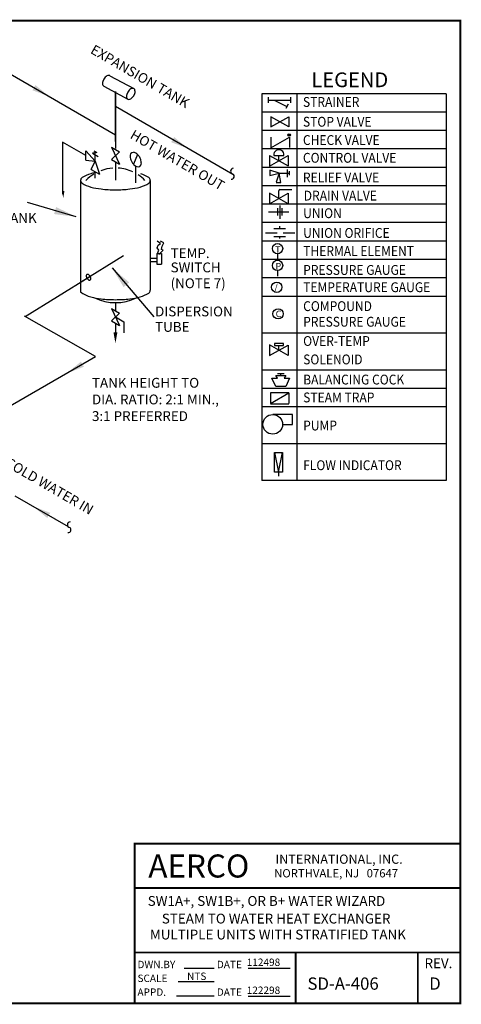
# Model space of a CAD drawing. Extents: x 15.9 to 26.5, y -0.1 to 7.9.
# Drawn here: x 22.9 to 26.5, y -0.1 to 7.9 of the extents above; entities that cross this region are included whole.
import ezdxf

# ---------------------------------------------------------------- set-up
doc = ezdxf.new("R2010")
doc.units = 0
doc.header["$MEASUREMENT"] = 0
doc.linetypes.add('DASHED', pattern=[0.75, 0.5, -0.25])
doc.layers.get('0').update_dxf_attribs({"linetype": 'CONTINUOUS'})
doc.layers.add('D2', color=2, linetype='CONTINUOUS')
doc.layers.add('D4', color=4, linetype='CONTINUOUS')
doc.styles.add('ITALICC', font='ITALICC', dxfattribs={"oblique": 15, "height": 0.2})
doc.styles.add('ITALICC5', font='ITALICC', dxfattribs={"oblique": 15, "height": 0.1})
doc.styles.add('SIM1', font='ROMANS')
doc.dimstyles.get("Standard").update_dxf_attribs({"dimtxt": 0.18, "dimasz": 0.18, "dimexe": 0.18, "dimexo": 0.0625, "dimgap": 0.09, "dimtad": 0, "dimtih": 1, "dimtoh": 1, "dimdec": 4, "dimzin": 0, "dimtxsty": 'STANDARD', "dimcen": 0.09, "dimazin": 3, "dimtfac": 1, "dimtdec": 4, "dimtofl": 0, "dimtmove": 0, "dimatfit": 3, "dimtolj": 1, "dimtzin": 0})

# ---------------------------------------------------------------- blocks, each defined once
blk = doc.blocks.new('A$C080107BA')
at = {"linetype": 'CONTINUOUS'}
blk.add_line((0.08, 0.307), (0.036, 0.2), dxfattribs=at)
at = {"layer": 'D2', "color": 7}
for p, q in [((0.018, 0.325), (0.006, 0.312)), ((0.036, 0.329), (0.018, 0.325)), ((0.061, 0), (0.061, 0.177)), ((0.086, 0.172), (0.104, 0.176)), ((0.104, 0.176), (0.117, 0.189))]:
    blk.add_line(p, q, dxfattribs=at)
for centre, radius, start, end in [((0.03, 0.267), 0.063, 60, 84.3429), ((0.012, 0.236), 0.0987, 43.4495, 60), ((0.063, 0.286), 0.063, 155.6571, 180), ((0.099, 0.286), 0.0987, 180, 196.5505), ((0.147, 0.3), 0.149, 196.5505, 210), ((0.147, 0.3), 0.149, 210, 223.4495), ((-0.025, 0.201), 0.149, 30, 43.4495), ((-0.025, 0.201), 0.149, 16.5505, 30), ((0.059, 0.215), 0.063, 335.6571, 360), ((0.023, 0.215), 0.0987, 0, 16.5505), ((0.11, 0.266), 0.0987, 223.4495, 240), ((0.093, 0.235), 0.063, 240, 264.3429)]:
    blk.add_arc(centre, radius, start, end, dxfattribs=at)

msp = doc.modelspace()

# ---------------------------------------------------------------- linework, layer by layer
at = {"linetype": 'CONTINUOUS'}
for p, q in [((22.2763, 7.748), (23.6425, 6.9592)), ((23.6428, 7.1907), (24.5978, 6.6392)), ((24.0099, 6.0726), (23.983, 6.0927)), ((24.0368, 6.0793), (24.0099, 6.0927)), ((23.983, 6.039), (23.9898, 6.0591)), ((23.9965, 6.0188), (23.983, 6.039)), ((23.983, 5.9852), (23.9965, 6.0188)), ((23.9898, 6.0591), (24.0099, 6.0726)), ((23.9965, 5.9852), (24.0301, 6.0188)), ((24.0166, 6.0256), (24.0233, 6.0524)), ((24.0301, 6.0188), (24.0166, 6.0256)), ((24.0233, 6.0524), (24.0368, 6.0793)), ((23.978, 5.9517), (23.9259, 5.9517)), ((23.9781, 5.992), (24.0184, 5.992)), ((23.978, 5.9248), (23.9259, 5.9248)), ((23.978, 5.9046), (24.0183, 5.9046)), ((22.9078, 5.4792), (23.4335, 5.8062)), ((23.4811, 5.1527), (22.902, 5.4824)), ((23.4803, 5.1522), (21.7827, 4.1721)), ((25.0827, 4.6813), (24.9227, 4.6813)), ((25.0827, 4.6013), (25.0827, 4.6813)), ((25.0027, 4.6013), (25.0827, 4.6013)), ((22.8228, 4.0199), (23.257, 3.7692))]:
    msp.add_line(p, q, dxfattribs=at)
for p, q in [((23.5474, 7.4113), (23.5395, 7.3929)), ((23.5594, 7.4273), (23.5474, 7.4113)), ((23.597, 7.4399), (23.5867, 7.4421)), ((23.5973, 7.4396), (23.597, 7.4399)), ((23.597, 7.4397), (23.7908, 7.3345)), ((23.5404, 7.3618), (23.5474, 7.3541)), ((23.5474, 7.3541), (23.5503, 7.3534)), ((23.5491, 7.354), (23.7429, 7.2489)), ((23.6425, 6.9037), (23.6425, 7.3118)), ((23.6425, 7.3118), (23.6425, 6.8474)), ((23.7422, 7.3056), (23.7342, 7.2872)), ((23.7541, 7.3216), (23.7422, 7.3056)), ((23.7917, 7.3342), (23.7815, 7.3364)), ((23.7988, 7.3264), (23.7917, 7.3342)), ((23.7917, 7.277), (23.7996, 7.2954)), ((23.7351, 7.2561), (23.7422, 7.2483)), ((23.7422, 7.2483), (23.7524, 7.2461)), ((23.7797, 7.2609), (23.7917, 7.277)), ((24.8327, 7.2933), (24.8327, 4.1433)), ((26.3327, 7.2933), (24.8327, 7.2933)), ((24.8858, 7.2636), (24.8858, 7.2188)), ((24.8858, 7.2412), (25.0647, 7.2412)), ((24.9343, 7.2403), (25.0376, 7.1899)), ((25.0664, 7.2636), (25.0664, 7.2188)), ((25.1193, 7.2933), (25.1193, 4.1433)), ((26.3327, 7.2933), (26.3327, 4.1433)), ((26.3327, 7.1433), (24.8327, 7.1433)), ((25.0471, 7.2073), (25.0297, 7.1722)), ((25.0524, 7.0233), (24.9075, 7.1055)), ((24.9075, 7.1055), (24.9075, 7.0223)), ((24.9075, 7.0223), (25.0524, 7.1053)), ((25.0524, 7.1053), (25.0524, 7.0233)), ((26.3327, 6.9933), (24.8327, 6.9933)), ((23.2127, 6.8984), (23.2127, 6.4755)), ((23.4022, 6.7889), (23.2127, 6.8984)), ((24.9071, 6.9392), (24.9071, 6.8527)), ((24.9071, 6.8527), (25.0578, 6.9391)), ((25.0578, 6.9391), (25.0578, 6.8538)), ((23.4022, 6.7511), (23.4022, 6.8267)), ((23.4786, 6.7448), (23.4022, 6.8267)), ((23.4895, 6.8141), (23.4568, 6.8078)), ((23.4677, 6.8267), (23.4895, 6.8141)), ((23.4786, 6.7448), (23.4786, 6.8204)), ((23.6095, 6.8582), (23.6749, 6.7196)), ((23.6095, 6.8582), (23.6749, 6.8204)), ((23.6749, 6.8204), (23.6095, 6.7574)), ((26.3327, 6.8433), (24.8327, 6.8433)), ((23.4022, 6.7511), (23.4786, 6.7448)), ((23.4458, 6.6755), (23.4786, 6.7448)), ((23.4568, 6.8078), (23.5004, 6.7826)), ((23.4786, 6.7448), (23.5113, 6.6378)), ((23.6095, 6.7574), (23.6749, 6.7196)), ((23.6425, 6.7384), (23.6425, 6.5895)), ((24.8961, 6.7904), (25.0467, 6.705)), ((24.8961, 6.7904), (24.8961, 6.7039)), ((24.8961, 6.7039), (25.0467, 6.7902)), ((24.9314, 6.7911), (25.0135, 6.7911)), ((24.972, 6.7474), (24.972, 6.7915)), ((25.0467, 6.7902), (25.0467, 6.705)), ((23.4458, 6.6755), (23.5113, 6.6378)), ((23.4786, 6.6063), (23.4786, 6.6566)), ((26.3327, 6.6933), (24.8327, 6.6933)), ((24.9745, 6.6469), (24.8986, 6.6716)), ((24.8986, 6.6716), (24.8986, 6.6274)), ((25.0389, 6.6772), (25.0389, 6.6131)), ((25.056, 6.6621), (25.056, 6.6293)), ((23.3586, 6.5874), (23.3586, 5.679)), ((23.9259, 6.5874), (23.9259, 5.693)), ((24.8986, 6.6274), (24.9745, 6.6469)), ((24.9745, 6.6469), (24.9503, 6.5723)), ((24.9888, 6.5696), (24.9745, 6.6469)), ((24.9745, 6.6469), (25.0571, 6.6469)), ((26.3327, 6.5433), (24.8327, 6.5433)), ((24.949, 6.5696), (24.9888, 6.5696)), ((24.9715, 6.4394), (24.9715, 6.5031)), ((24.981, 6.5126), (25.0778, 6.5126)), ((24.8961, 6.4828), (24.8961, 6.3962)), ((25.0468, 6.3973), (24.8961, 6.4828)), ((24.8961, 6.3962), (25.0468, 6.4826)), ((25.0468, 6.4826), (25.0468, 6.3973)), ((26.3327, 6.3933), (24.8327, 6.3933)), ((24.9609, 6.3605), (24.9609, 6.3013)), ((24.9811, 6.3818), (24.9811, 6.2749)), ((24.9974, 6.3624), (24.9974, 6.3005)), ((25.0532, 6.3288), (24.8869, 6.3288)), ((26.3327, 6.2433), (24.8327, 6.2433)), ((24.9313, 6.1947), (25.0261, 6.1947)), ((24.9769, 6.2152), (24.9769, 6.196)), ((26.3327, 6.0933), (24.8327, 6.0933)), ((24.864, 6.1607), (24.9588, 6.1607)), ((24.9313, 6.1295), (25.0261, 6.1295)), ((24.9769, 6.1308), (24.9769, 6.1138)), ((25.0081, 6.1607), (25.1029, 6.1607)), ((23.9781, 5.992), (23.978, 5.9046)), ((24.0184, 5.992), (24.0183, 5.9046)), ((26.3327, 5.9433), (24.8327, 5.9433)), ((24.9611, 5.9897), (24.9611, 5.9435)), ((24.9611, 5.8533), (24.9611, 5.8071)), ((26.3327, 5.7933), (24.8327, 5.7933)), ((26.3327, 5.6433), (24.8327, 5.6433)), ((23.6095, 5.5448), (23.6749, 5.4062)), ((23.6095, 5.5448), (23.6749, 5.507)), ((23.6422, 5.5922), (23.6422, 5.5259)), ((23.6749, 5.507), (23.6095, 5.444)), ((23.6422, 5.4755), (23.7098, 5.4365)), ((23.6095, 5.444), (23.6749, 5.4062)), ((23.6422, 5.4251), (23.6422, 5.3495)), ((23.7098, 5.4365), (23.7098, 5.3465)), ((26.3327, 5.3433), (24.8327, 5.3433)), ((24.8961, 5.2475), (24.8961, 5.161)), ((25.0468, 5.1621), (24.8961, 5.2475)), ((24.8961, 5.161), (25.0468, 5.2473)), ((25.0089, 5.2607), (24.9358, 5.2607)), ((24.9358, 5.2607), (24.9358, 5.2445)), ((24.9358, 5.2445), (24.952, 5.2445)), ((24.9439, 5.2445), (25.0089, 5.2445)), ((24.972, 5.2045), (24.972, 5.2445)), ((25.0089, 5.2445), (25.0089, 5.2607)), ((25.0468, 5.2473), (25.0468, 5.1621)), ((26.3327, 5.0433), (24.8327, 5.0433)), ((24.9469, 4.9097), (24.916, 4.9765)), ((24.916, 4.9765), (24.9602, 4.9765)), ((24.9469, 4.9985), (25.0284, 4.9985)), ((24.9602, 4.9765), (24.9469, 4.9985)), ((24.9602, 5.0146), (25.0148, 5.0146)), ((24.9875, 4.9985), (24.9875, 5.0152)), ((25.0284, 4.9985), (25.0148, 4.9765)), ((25.0148, 4.9765), (25.059, 4.9765)), ((25.059, 4.9765), (25.0281, 4.9097)), ((26.3327, 4.8933), (24.8327, 4.8933)), ((25.0281, 4.9097), (24.9469, 4.9097)), ((25.0535, 4.8567), (24.9028, 4.8569)), ((24.9028, 4.8569), (24.9028, 4.7703)), ((24.9028, 4.7703), (25.0535, 4.8567)), ((25.0535, 4.8567), (25.0535, 4.7714)), ((26.3327, 4.7433), (24.8327, 4.7433)), ((25.0535, 4.7669), (24.9028, 4.7671)), ((26.3327, 4.4433), (24.8327, 4.4433)), ((24.9377, 4.2124), (24.9377, 4.3735)), ((24.9377, 4.3735), (24.97, 4.2124)), ((24.9377, 4.3735), (25.0022, 4.3735)), ((24.97, 4.2124), (25.0022, 4.3735)), ((25.0022, 4.3735), (25.0022, 4.2124)), ((25.0022, 4.2124), (24.9377, 4.2124)), ((24.97, 4.2124), (24.97, 4.1802)), ((26.3327, 4.1433), (24.8327, 4.1433))]:
    msp.add_line(p, q)
at = {"linetype": 'DASHED'}
msp.add_line((23.3586, 5.7597), (23.7069, 5.9764), dxfattribs=at)
msp.add_lwpolyline([(23.6422, 5.2613, 0, 0.0315, 0), (23.6422, 5.3495, 0.0315, 0.0315, 0)], format="xyseb")
for centre, radius in [((25.0562, 6.9564), 0.0101), ((25.056, 6.9562), 0.00664), ((25.0558, 6.9564), 0.00258), ((24.9611, 6.0317), 0.042), ((24.9611, 5.8953), 0.042), ((24.9544, 5.717), 0.042), ((24.9655, 5.5011), 0.042)]:
    msp.add_circle(centre, radius)
at = {"linetype": 'CONTINUOUS'}
msp.add_circle((24.9227, 4.6013), 0.08, dxfattribs=at)
for centre, radius, start, end in [((23.5938, 7.3767), 0.0566, 163.44948, 180), ((23.5733, 7.3767), 0.0362, 180, 204.34287), ((23.6005, 7.3884), 0.0566, 120, 136.55052), ((23.5903, 7.4061), 0.0362, 95.65713, 120), ((23.7953, 7.2827), 0.0566, 120, 136.55052), ((23.785, 7.3004), 0.0362, 95.65713, 120), ((23.7658, 7.3115), 0.0362, 0, 24.34287), ((23.7454, 7.3115), 0.0566, 343.44948, 0), ((23.7885, 7.271), 0.0566, 163.44948, 180), ((23.7681, 7.271), 0.0362, 180, 204.34287), ((23.7489, 7.2821), 0.0362, 275.65713, 300), ((23.7386, 7.2998), 0.0566, 300, 316.55052), ((24.9725, 6.796), 0.0414, 353.21606, 186.78394), ((23.6422, 6.352), 0.3362, 93.71336, 110.71735), ((23.6422, 6.352), 0.3362, 65.03987, 86.28664), ((24.6025, 6.6622), 0.0234, 94.59985, 258.42649), ((23.3854, 6.5874), 0.0268, 123.11189, 180), ((23.3854, 6.5874), 0.0268, 180, 236.88811), ((23.5064, 6.4017), 0.2484, 105.11732, 123.11189), ((23.6422, 6.352), 0.3362, 121.41453, 135.5542), ((23.588, 6.0998), 0.5611, 102.32905, 105.11732), ((23.6422, 6.352), 0.3362, 44.4458, 56.43389), ((23.778, 6.4017), 0.2484, 56.88811, 73.56145), ((23.8991, 6.5874), 0.0268, 0, 56.88811), ((23.8991, 6.5874), 0.0268, 303.11189, 360), ((24.5856, 6.62), 0.0228, 264.57894, 57.46759), ((23.5064, 6.773), 0.2484, 236.88811, 254.88268), ((23.588, 7.0749), 0.5611, 254.88268, 263.61529), ((23.6422, 7.5595), 1.0487, 263.61529, 270), ((23.6422, 7.5595), 1.0487, 270, 276.38471), ((23.6964, 7.0749), 0.5611, 276.38471, 285.11732), ((23.778, 6.773), 0.2484, 285.11732, 303.11189), ((24.981, 6.5031), 0.00955, 90, 180), ((23.8991, 5.693), 0.0268, 303.11189, 360), ((23.5064, 5.8786), 0.2484, 233.47382, 254.88268), ((23.588, 6.1805), 0.5611, 254.88268, 263.61529), ((23.6422, 5.9827), 0.3905, 244.01233, 295.98767), ((23.6422, 6.6651), 1.0487, 263.61529, 270), ((23.6422, 6.6651), 1.0487, 270, 276.38471), ((23.6964, 6.1805), 0.5611, 276.38471, 285.11732), ((23.778, 5.8786), 0.2484, 285.11732, 303.11189), ((23.2745, 3.7847), 0.0234, 94.59985, 258.42649), ((23.2576, 3.7426), 0.0228, 264.57894, 57.46759)]:
    msp.add_arc(centre, radius, start, end)
for centre, radius, start, end in [((23.4236, 5.8097), 0.0188, 155.65713, 180), ((23.4343, 5.8097), 0.0295, 180, 196.55052), ((23.4487, 5.814), 0.0445, 196.55052, 210), ((23.4146, 5.8138), 0.00892, 120, 155.65713), ((23.4146, 5.8138), 0.00892, 84.34287, 120), ((23.4487, 5.814), 0.0445, 210, 223.44948), ((23.4136, 5.8039), 0.0188, 60, 84.34287), ((23.4378, 5.8036), 0.0295, 223.44948, 240), ((23.4083, 5.7947), 0.0295, 43.44948, 60), ((23.4325, 5.7944), 0.0188, 240, 264.34287), ((23.3974, 5.7844), 0.0445, 30, 43.44948), ((23.4315, 5.7846), 0.00892, 264.34287, 300), ((23.3974, 5.7844), 0.0445, 16.55052, 30), ((23.4315, 5.7846), 0.00892, 300, 335.65713), ((23.4225, 5.7886), 0.0188, 335.65713, 0), ((23.4118, 5.7886), 0.0295, 0, 16.55052)]:
    msp.add_arc(centre, radius, start, end, dxfattribs=at)
for points in [[(22.991, 7.3631), (22.9668, 7.3212), (23.1046, 7.2696)], [(24.1197, 6.9399), (24.0955, 6.898), (24.2333, 6.8463)], [(23.3856, 5.07), (23.3614, 5.1119), (23.2478, 5.0183)], [(23.1117, 3.8811), (23.0875, 3.8392), (22.9739, 3.9327)]]:
    msp.add_solid(points, dxfattribs=at)
at = {"linetype": 'BYBLOCK'}
msp.add_solid([(23.2273, 6.5015), (23.2079, 6.5015), (23.2176, 6.4435)], dxfattribs=at)
at = {"layer": 'D4', "color": 7, "linetype": 'CONTINUOUS'}
for p, q in [((24.2008, 0.1746), (24.4451, 0.1746)), ((24.7233, 0.1746), (25.0652, 0.1746)), ((24.4451, 0.0621), (24.1531, 0.0621)), ((24.1396, -0.0504), (24.4451, -0.0504)), ((24.7233, -0.0533), (25.0652, -0.0533))]:
    msp.add_line(p, q, dxfattribs=at)
at = {"layer": 'D4', "color": 7, "const_width": 0.015}
msp.add_lwpolyline([(15.9491, 7.888), (15.9491, -0.112), (26.4491, -0.112), (26.4491, 7.888)], close=True, dxfattribs=at)
at = {"layer": 'D4', "color": 7, "linetype": 'CONTINUOUS', "const_width": 0.015}
for points in [[(26.4491, 1.188), (23.7991, 1.188), (23.7991, -0.112)], [(23.7964, 0.8271), (26.4491, 0.8271)], [(26.4491, 0.3021), (23.7964, 0.3021)], [(25.1089, 0.3021), (25.1089, -0.112)], [(26.1027, -0.112), (26.1027, 0.3021)]]:
    msp.add_lwpolyline(points, dxfattribs=at)

# ---------------------------------------------------------------- block references
at = {"linetype": 'CONTINUOUS', "xscale": 0.75, "yscale": 0.75, "zscale": 0.75}
msp.add_blockref('A$C080107BA', (23.7616, 6.5687), dxfattribs=at)

# ---------------------------------------------------------------- texts
at = {"style": 'SIM1'}
for s, p in [('EXPANSION TANK', (23.4321, 7.6274)), ('HOT WATER OUT', (23.7544, 6.9347)), ('COLD WATER IN', (22.7365, 4.2669))]:
    msp.add_text(s, height=0.08, rotation=329.84512, dxfattribs=at).set_placement(p)
for s, height, p in [('LEGEND', 0.12, (25.2367, 7.3462)), ('STORAGE TANK', 0.08, (22.2088, 6.2414)), ('TEMP.', 0.08, (24.0911, 5.955)), ('SWITCH', 0.08, (24.0911, 5.839)), ('(NOTE 7)', 0.08, (24.0911, 5.7098)), ('DISPERSION ', 0.08, (23.965, 5.4806)), ('TUBE', 0.08, (23.965, 5.3547)), ('TANK HEIGHT TO', 0.08, (23.4513, 4.8997)), ('DIA. RATIO: 2:1 MIN.,', 0.08, (23.4513, 4.7642)), ('3:1 PREFERRED', 0.08, (23.4513, 4.6286))]:
    msp.add_text(s, height=height, dxfattribs=at).set_placement(p)
at = {"style": 'SIM1', "width": 0.9}
for s, p in [('STRAINER', (25.168, 7.1857)), ('STOP VALVE', (25.168, 7.0246)), ('CHECK VALVE', (25.168, 6.8757)), ('CONTROL VALVE', (25.168, 6.7312)), ('RELIEF VALVE', (25.168, 6.5705)), ('DRAIN VALVE', (25.1747, 6.4233)), ('UNION', (25.1699, 6.2802)), ('UNION ORIFICE', (25.1699, 6.1195)), ('THERMAL ELEMENT', (25.1699, 5.9723)), ('PRESSURE GAUGE', (25.1699, 5.8183)), ('TEMPERATURE GAUGE', (25.1699, 5.6777)), ('COMPOUND ', (25.1699, 5.5238)), ('PRESSURE GAUGE', (25.1699, 5.3966)), ('OVER-TEMP ', (25.1699, 5.2399)), ('SOLENOID', (25.1699, 5.0899)), ('BALANCING COCK', (25.1699, 4.9259)), ('STEAM TRAP', (25.1699, 4.7804)), ('PUMP', (25.1699, 4.5517)), ('FLOW INDICATOR', (25.1699, 4.2287))]:
    msp.add_text(s, height=0.08, dxfattribs=at).set_placement(p)
for s, p in [('T', (24.9419, 5.9991)), ('P', (24.9455, 5.8627)), ('/', (24.9352, 5.69)), ('C', (24.9463, 5.4742))]:
    msp.add_text(s, height=0.0527).set_placement(p)
at = {"color": 7, "style": 'SIM1'}
for s, height, p in [('SW1A+, SW1B+, OR B+ WATER WIZARD', 0.08, (23.9049, 0.6818)), ('STEAM TO WATER HEAT EXCHANGER', 0.08, (24.0196, 0.5381)), ('MULTIPLE UNITS WITH STRATIFIED TANK', 0.08, (23.9228, 0.4083)), ('112498', 0.06, (24.7104, 0.1929)), ('NTS', 0.06, (24.225, 0.0788)), ('SD-A-406', 0.1, (25.2047, -0.001)), ('D', 0.1, (26.1954, -0.001)), ('122298', 0.06, (24.7104, -0.035))]:
    msp.add_text(s, height=height, dxfattribs=at).set_placement(p)
at = {"layer": 'D4', "color": 7, "oblique": 15}
for s, height, style, p in [('AERCO', 0.1875, 'ITALICC', (23.91, 0.9125)), ('INTERNATIONAL, INC.', 0.075, 'ITALICC5', (24.9449, 1.0245))]:
    msp.add_text(s, height=height, dxfattribs=dict(at, style=style)).set_placement(p)
at = {"layer": 'D4', "color": 7, "style": 'SIM1'}
for s, height, p in [('NORTHVALE, NJ   07647', 0.0675, (24.9338, 0.9134)), ('REV.', 0.08, (26.1573, 0.1746)), ('DWN.BY', 0.06, (23.8218, 0.1746)), ('DATE', 0.06, (24.4675, 0.1746)), ('SCALE', 0.06, (23.8218, 0.0621)), ('APPD.', 0.06, (23.8214, -0.0504)), ('DATE', 0.06, (24.4675, -0.0504))]:
    msp.add_text(s, height=height, dxfattribs=at).set_placement(p)

# ---------------------------------------------------------------- leaders
at = {"linetype": 'CONTINUOUS'}
for points in [[(23.3238, 6.2911), (22.9264, 6.4073)], [(23.6146, 5.8748), (23.9539, 5.4779)]]:
    msp.add_leader(points, dimstyle='STANDARD', dxfattribs=at)

doc.saveas('drawing.dxf')
